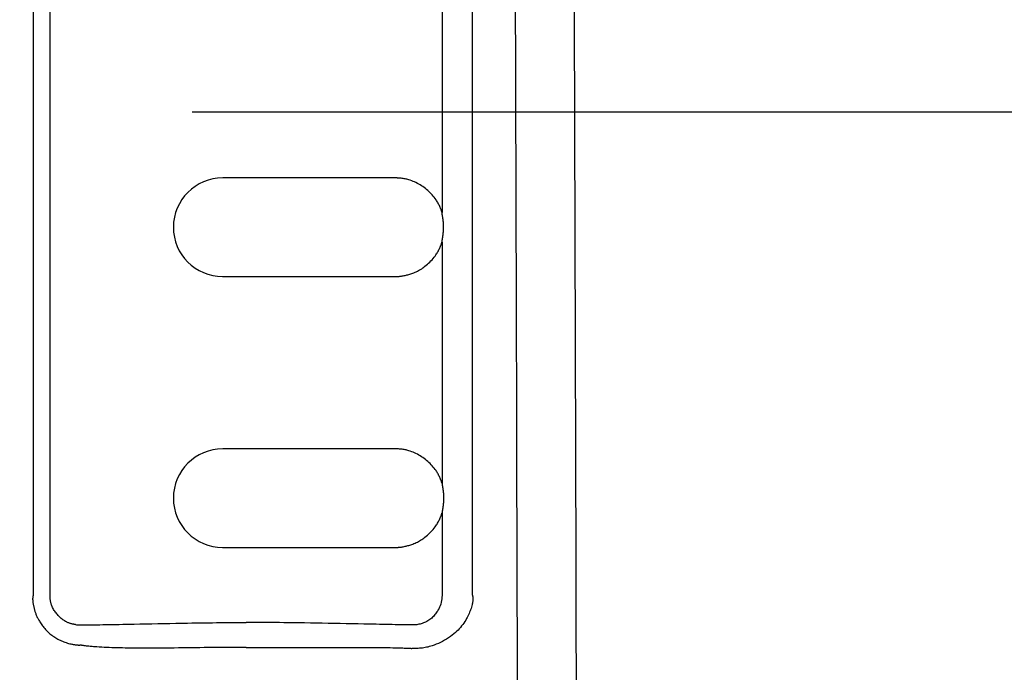
# Model space of a CAD drawing. Extents: x 0 to 2000, y 115 to 2915.
# Drawn here: x 668 to 708, y 2467 to 2493 of the extents above; entities that cross this region are included whole.
import ezdxf

# ---------------------------------------------------------------- set-up
doc = ezdxf.new("R2010")
doc.units = 0
doc.layers.get('0').update_dxf_attribs({"linetype": 'CONTINUOUS'})
doc.layers.get('DEFPOINTS').update_dxf_attribs({"linetype": 'CONTINUOUS'})
doc.layers.add('便座', color=7, linetype='CONTINUOUS')
doc.layers.add('寸法', color=7, linetype='CONTINUOUS')
doc.styles.add('EXCADDIM1', font='monotxt', dxfattribs={"width": 0.84, "bigfont": 'extfont'})
doc.styles.get("Standard").update_dxf_attribs({"font": 'monotxt', "bigfont": 'extfont'})
doc.dimstyles.new('ISO-25', dxfattribs={"dimtxt": 2.5, "dimasz": 2.5, "dimexe": 1.25, "dimexo": 0.625, "dimtad": 1, "dimtxsty": 'STANDARD', "dimcen": 2.5, "dimazin": 3, "dimtfac": 1, "dimtmove": 0, "dimatfit": 3})

# ---------------------------------------------------------------- blocks, each defined once
blk = doc.blocks.new('EX_NORM')
at = {"color": 0, "linetype": 'CONTINUOUS'}
for q in [(-1, 0.1667), (-1, 0), (-1, -0.1667)]:
    blk.add_line((0, 0), q, dxfattribs=at)
blk = doc.blocks.new('*D17')
at = {"layer": 'DEFPOINTS', "color": 0}
for p in [(668, 2489.7), (668, 2349.7), (737.983, 2349.7)]:
    blk.add_point(p, dxfattribs=at)
at = {"layer": '寸法', "color": 3, "linetype": 'CONTINUOUS'}
for p, q in [((675, 2489.7), (747.983, 2489.7)), ((737.983, 2459.7), (737.983, 2379.7)), ((675, 2349.7), (747.983, 2349.7))]:
    blk.add_line(p, q, dxfattribs=at)
at = {"layer": '寸法', "color": 3, "xscale": 30, "yscale": 30, "zscale": 30}
for p, rotation in [((737.983, 2489.7), 90), ((737.983, 2349.7), 270)]:
    blk.add_blockref('EX_NORM', p, dxfattribs=dict(at, rotation=rotation))
at = {"layer": '寸法', "color": 2, "insert": (714.983, 2419.7), "char_height": 40, "attachment_point": 5, "rotation": 90, "style": 'EXCADDIM1'}
blk.add_mtext('140', dxfattribs=at)

msp = doc.modelspace()

# ---------------------------------------------------------------- linework, layer by layer
at = {"layer": '便座', "color": 6, "linetype": 'CONTINUOUS'}
for p, q in [((668.552, 2521.962), (668.545, 2470.062)), ((669.233, 2470.062), (669.233, 2521.962)), ((686.391, 2470.07), (686.395, 2522.063)), ((685.153, 2495.409), (685.153, 2485.615)), ((683.245, 2487.012), (676.245, 2487.012)), ((685.153, 2484.409), (685.153, 2474.615)), ((676.242, 2483.012), (683.245, 2483.012)), ((683.245, 2476.012), (676.245, 2476.012)), ((685.153, 2473.409), (685.154, 2470.063)), ((676.242, 2472.012), (683.245, 2472.012))]:
    msp.add_line(p, q, dxfattribs=at)
at = {"layer": '便座', "color": 6, "linetype": 'CONTINUOUS', "flags": 128}
for points in [[(685.153, 2485.615), (685.152, 2485.617), (685.151, 2485.622), (685.148, 2485.629), (685.145, 2485.638), (685.141, 2485.65), (685.136, 2485.663), (685.131, 2485.678), (685.126, 2485.694), (685.12, 2485.711), (685.113, 2485.728), (685.107, 2485.746), (685.093, 2485.782), (685.078, 2485.818), (685.062, 2485.853), (685.046, 2485.889), (685.029, 2485.924), (685.012, 2485.959), (684.993, 2485.993), (684.974, 2486.028), (684.953, 2486.062), (684.932, 2486.096), (684.91, 2486.129), (684.875, 2486.179), (684.838, 2486.228), (684.799, 2486.276), (684.757, 2486.323), (684.715, 2486.37), (684.67, 2486.415), (684.624, 2486.459), (684.576, 2486.502), (684.527, 2486.544), (684.476, 2486.584), (684.425, 2486.623), (684.372, 2486.66), (684.318, 2486.696), (684.264, 2486.73), (684.208, 2486.763), (684.152, 2486.794), (684.096, 2486.822), (684.039, 2486.849), (683.981, 2486.874), (683.924, 2486.897), (683.866, 2486.918), (683.808, 2486.937), (683.769, 2486.948), (683.73, 2486.958), (683.692, 2486.967), (683.653, 2486.975), (683.614, 2486.982), (683.576, 2486.989), (683.537, 2486.994), (683.498, 2486.999), (683.46, 2487.003), (683.421, 2487.006), (683.383, 2487.009), (683.364, 2487.01), (683.346, 2487.01), (683.328, 2487.011), (683.311, 2487.011), (683.295, 2487.012), (683.281, 2487.012), (683.269, 2487.012), (683.259, 2487.012), (683.251, 2487.012), (683.246, 2487.012), (683.245, 2487.012)], [(685.215, 2485.009), (685.215, 2485.01), (685.215, 2485.013), (685.215, 2485.017), (685.215, 2485.023), (685.215, 2485.03), (685.215, 2485.038), (685.215, 2485.047), (685.215, 2485.057), (685.215, 2485.067), (685.215, 2485.078), (685.214, 2485.088), (685.214, 2485.104), (685.213, 2485.12), (685.213, 2485.135), (685.212, 2485.151), (685.211, 2485.166), (685.21, 2485.181), (685.209, 2485.197), (685.208, 2485.212), (685.207, 2485.227), (685.205, 2485.243), (685.204, 2485.258), (685.202, 2485.277), (685.2, 2485.296), (685.197, 2485.314), (685.195, 2485.333), (685.192, 2485.352), (685.19, 2485.37), (685.187, 2485.389), (685.184, 2485.407), (685.181, 2485.425), (685.179, 2485.442), (685.176, 2485.459), (685.175, 2485.468), (685.173, 2485.477), (685.172, 2485.486), (685.171, 2485.495), (685.169, 2485.504), (685.168, 2485.512), (685.166, 2485.521), (685.165, 2485.529), (685.163, 2485.537), (685.162, 2485.546), (685.16, 2485.554), (685.16, 2485.558), (685.159, 2485.562), (685.158, 2485.566), (685.157, 2485.57), (685.156, 2485.574), (685.156, 2485.578), (685.155, 2485.582), (685.155, 2485.586), (685.154, 2485.59), (685.154, 2485.595), (685.153, 2485.599), (685.153, 2485.601), (685.153, 2485.603), (685.153, 2485.605), (685.153, 2485.607), (685.153, 2485.609), (685.153, 2485.611), (685.153, 2485.613), (685.153, 2485.614), (685.153, 2485.615), (685.153, 2485.615), (685.153, 2485.615)], [(685.153, 2484.409), (685.153, 2484.41), (685.153, 2484.41), (685.153, 2484.411), (685.153, 2484.412), (685.153, 2484.414), (685.153, 2484.415), (685.153, 2484.417), (685.153, 2484.419), (685.153, 2484.421), (685.153, 2484.424), (685.153, 2484.426), (685.154, 2484.43), (685.154, 2484.434), (685.154, 2484.438), (685.155, 2484.443), (685.156, 2484.447), (685.156, 2484.451), (685.157, 2484.455), (685.158, 2484.459), (685.159, 2484.463), (685.159, 2484.467), (685.16, 2484.471), (685.162, 2484.479), (685.163, 2484.487), (685.165, 2484.495), (685.166, 2484.503), (685.168, 2484.511), (685.169, 2484.52), (685.17, 2484.528), (685.172, 2484.537), (685.173, 2484.546), (685.175, 2484.555), (685.176, 2484.564), (685.179, 2484.581), (685.181, 2484.598), (685.184, 2484.616), (685.186, 2484.634), (685.189, 2484.652), (685.192, 2484.67), (685.194, 2484.689), (685.197, 2484.707), (685.199, 2484.726), (685.201, 2484.744), (685.203, 2484.763), (685.205, 2484.778), (685.206, 2484.793), (685.208, 2484.809), (685.209, 2484.824), (685.21, 2484.839), (685.211, 2484.854), (685.212, 2484.869), (685.213, 2484.884), (685.213, 2484.9), (685.214, 2484.915), (685.214, 2484.931), (685.214, 2484.941), (685.215, 2484.951), (685.215, 2484.962), (685.215, 2484.971), (685.215, 2484.98), (685.215, 2484.988), (685.215, 2484.995), (685.215, 2485.001), (685.215, 2485.005), (685.215, 2485.008), (685.215, 2485.009)], [(683.245, 2483.012), (683.245, 2483.012), (683.248, 2483.012), (683.252, 2483.012), (683.257, 2483.012), (683.263, 2483.012), (683.27, 2483.012), (683.278, 2483.012), (683.286, 2483.012), (683.295, 2483.012), (683.304, 2483.012), (683.313, 2483.012), (683.331, 2483.012), (683.349, 2483.013), (683.366, 2483.014), (683.384, 2483.015), (683.401, 2483.016), (683.419, 2483.018), (683.436, 2483.019), (683.453, 2483.021), (683.471, 2483.023), (683.488, 2483.026), (683.506, 2483.028), (683.541, 2483.034), (683.578, 2483.04), (683.615, 2483.048), (683.653, 2483.056), (683.691, 2483.064), (683.729, 2483.074), (683.768, 2483.084), (683.807, 2483.095), (683.845, 2483.106), (683.883, 2483.118), (683.921, 2483.131), (683.969, 2483.148), (684.015, 2483.167), (684.061, 2483.186), (684.107, 2483.207), (684.152, 2483.228), (684.196, 2483.251), (684.24, 2483.276), (684.283, 2483.301), (684.327, 2483.329), (684.369, 2483.357), (684.412, 2483.388), (684.462, 2483.426), (684.512, 2483.466), (684.562, 2483.508), (684.61, 2483.552), (684.657, 2483.597), (684.703, 2483.644), (684.748, 2483.692), (684.791, 2483.741), (684.832, 2483.791), (684.87, 2483.841), (684.907, 2483.892), (684.93, 2483.927), (684.952, 2483.961), (684.973, 2483.996), (684.993, 2484.031), (685.012, 2484.066), (685.03, 2484.101), (685.047, 2484.136), (685.063, 2484.171), (685.079, 2484.207), (685.093, 2484.243), (685.107, 2484.279), (685.114, 2484.296), (685.12, 2484.314), (685.126, 2484.331), (685.132, 2484.347), (685.137, 2484.362), (685.141, 2484.375), (685.145, 2484.387), (685.148, 2484.396), (685.151, 2484.403), (685.152, 2484.408), (685.153, 2484.409)], [(685.153, 2474.615), (685.152, 2474.617), (685.151, 2474.622), (685.148, 2474.629), (685.145, 2474.638), (685.141, 2474.65), (685.136, 2474.663), (685.131, 2474.678), (685.126, 2474.694), (685.12, 2474.711), (685.113, 2474.728), (685.107, 2474.746), (685.093, 2474.782), (685.078, 2474.818), (685.062, 2474.853), (685.046, 2474.889), (685.029, 2474.924), (685.012, 2474.959), (684.993, 2474.993), (684.974, 2475.028), (684.953, 2475.062), (684.932, 2475.096), (684.91, 2475.129), (684.875, 2475.179), (684.838, 2475.228), (684.799, 2475.276), (684.757, 2475.323), (684.715, 2475.37), (684.67, 2475.415), (684.624, 2475.459), (684.576, 2475.502), (684.527, 2475.544), (684.476, 2475.584), (684.425, 2475.623), (684.372, 2475.66), (684.318, 2475.696), (684.264, 2475.73), (684.208, 2475.763), (684.152, 2475.794), (684.096, 2475.822), (684.039, 2475.849), (683.981, 2475.874), (683.924, 2475.897), (683.866, 2475.918), (683.808, 2475.937), (683.769, 2475.948), (683.73, 2475.958), (683.692, 2475.967), (683.653, 2475.975), (683.614, 2475.982), (683.576, 2475.989), (683.537, 2475.994), (683.498, 2475.999), (683.46, 2476.003), (683.421, 2476.006), (683.383, 2476.009), (683.364, 2476.01), (683.346, 2476.01), (683.328, 2476.011), (683.311, 2476.011), (683.295, 2476.012), (683.281, 2476.012), (683.269, 2476.012), (683.259, 2476.012), (683.251, 2476.012), (683.246, 2476.012), (683.245, 2476.012)], [(685.153, 2474.615), (685.153, 2474.615), (685.153, 2474.615), (685.153, 2474.614), (685.153, 2474.613), (685.153, 2474.611), (685.153, 2474.609), (685.153, 2474.607), (685.153, 2474.605), (685.153, 2474.603), (685.153, 2474.601), (685.153, 2474.599), (685.154, 2474.595), (685.154, 2474.59), (685.155, 2474.586), (685.155, 2474.582), (685.156, 2474.578), (685.156, 2474.574), (685.157, 2474.57), (685.158, 2474.566), (685.159, 2474.562), (685.16, 2474.558), (685.16, 2474.554), (685.162, 2474.546), (685.163, 2474.537), (685.165, 2474.529), (685.166, 2474.521), (685.168, 2474.512), (685.169, 2474.504), (685.171, 2474.495), (685.172, 2474.486), (685.173, 2474.477), (685.175, 2474.468), (685.176, 2474.459), (685.179, 2474.442), (685.181, 2474.425), (685.184, 2474.407), (685.187, 2474.389), (685.19, 2474.37), (685.192, 2474.352), (685.195, 2474.333), (685.197, 2474.314), (685.2, 2474.296), (685.202, 2474.277), (685.204, 2474.258), (685.205, 2474.243), (685.207, 2474.227), (685.208, 2474.212), (685.209, 2474.197), (685.21, 2474.181), (685.211, 2474.166), (685.212, 2474.151), (685.213, 2474.135), (685.213, 2474.12), (685.214, 2474.104), (685.214, 2474.088), (685.215, 2474.078), (685.215, 2474.067), (685.215, 2474.057), (685.215, 2474.047), (685.215, 2474.038), (685.215, 2474.03), (685.215, 2474.023), (685.215, 2474.017), (685.215, 2474.013), (685.215, 2474.01), (685.215, 2474.009)], [(685.215, 2474.009), (685.215, 2474.008), (685.215, 2474.005), (685.215, 2474.001), (685.215, 2473.995), (685.215, 2473.988), (685.215, 2473.98), (685.215, 2473.971), (685.215, 2473.962), (685.215, 2473.951), (685.214, 2473.941), (685.214, 2473.931), (685.214, 2473.915), (685.213, 2473.9), (685.213, 2473.884), (685.212, 2473.869), (685.211, 2473.854), (685.21, 2473.839), (685.209, 2473.824), (685.208, 2473.809), (685.206, 2473.793), (685.205, 2473.778), (685.203, 2473.763), (685.201, 2473.744), (685.199, 2473.726), (685.197, 2473.707), (685.194, 2473.689), (685.192, 2473.67), (685.189, 2473.652), (685.186, 2473.634), (685.184, 2473.616), (685.181, 2473.598), (685.179, 2473.581), (685.176, 2473.564), (685.175, 2473.555), (685.173, 2473.546), (685.172, 2473.537), (685.17, 2473.528), (685.169, 2473.52), (685.168, 2473.511), (685.166, 2473.503), (685.165, 2473.495), (685.163, 2473.487), (685.162, 2473.479), (685.16, 2473.471), (685.159, 2473.467), (685.159, 2473.463), (685.158, 2473.459), (685.157, 2473.455), (685.156, 2473.451), (685.156, 2473.447), (685.155, 2473.443), (685.154, 2473.438), (685.154, 2473.434), (685.154, 2473.43), (685.153, 2473.426), (685.153, 2473.424), (685.153, 2473.421), (685.153, 2473.419), (685.153, 2473.417), (685.153, 2473.415), (685.153, 2473.414), (685.153, 2473.412), (685.153, 2473.411), (685.153, 2473.41), (685.153, 2473.41), (685.153, 2473.409)], [(683.245, 2472.012), (683.245, 2472.012), (683.248, 2472.012), (683.252, 2472.012), (683.257, 2472.012), (683.263, 2472.012), (683.27, 2472.012), (683.278, 2472.012), (683.286, 2472.012), (683.295, 2472.012), (683.304, 2472.012), (683.313, 2472.012), (683.331, 2472.012), (683.349, 2472.013), (683.366, 2472.014), (683.384, 2472.015), (683.401, 2472.016), (683.419, 2472.018), (683.436, 2472.019), (683.453, 2472.021), (683.471, 2472.023), (683.488, 2472.026), (683.506, 2472.028), (683.541, 2472.034), (683.578, 2472.04), (683.615, 2472.048), (683.653, 2472.056), (683.691, 2472.064), (683.729, 2472.074), (683.768, 2472.084), (683.807, 2472.095), (683.845, 2472.106), (683.883, 2472.118), (683.921, 2472.131), (683.969, 2472.148), (684.015, 2472.167), (684.061, 2472.186), (684.107, 2472.207), (684.152, 2472.228), (684.196, 2472.251), (684.24, 2472.276), (684.283, 2472.301), (684.327, 2472.329), (684.369, 2472.357), (684.412, 2472.388), (684.462, 2472.426), (684.512, 2472.466), (684.562, 2472.508), (684.61, 2472.552), (684.657, 2472.597), (684.703, 2472.644), (684.748, 2472.692), (684.791, 2472.741), (684.832, 2472.791), (684.87, 2472.841), (684.907, 2472.892), (684.93, 2472.927), (684.952, 2472.961), (684.973, 2472.996), (684.993, 2473.031), (685.012, 2473.066), (685.03, 2473.101), (685.047, 2473.136), (685.063, 2473.171), (685.079, 2473.207), (685.093, 2473.243), (685.107, 2473.279), (685.114, 2473.296), (685.12, 2473.314), (685.126, 2473.331), (685.132, 2473.347), (685.137, 2473.362), (685.141, 2473.375), (685.145, 2473.387), (685.148, 2473.396), (685.151, 2473.403), (685.152, 2473.408), (685.153, 2473.409)], [(668.545, 2470.062), (668.545, 2470.062), (668.545, 2470.061), (668.544, 2470.058), (668.543, 2470.055), (668.543, 2470.052), (668.542, 2470.047), (668.541, 2470.043), (668.54, 2470.038), (668.538, 2470.033), (668.537, 2470.027), (668.536, 2470.022), (668.534, 2470.011), (668.533, 2470), (668.531, 2469.989), (668.53, 2469.978), (668.528, 2469.968), (668.528, 2469.957), (668.527, 2469.946), (668.526, 2469.935), (668.526, 2469.925), (668.526, 2469.914), (668.526, 2469.903), (668.527, 2469.88), (668.528, 2469.858), (668.53, 2469.834), (668.532, 2469.811), (668.535, 2469.787), (668.539, 2469.763), (668.543, 2469.739), (668.547, 2469.714), (668.552, 2469.69), (668.556, 2469.666), (668.561, 2469.641), (668.568, 2469.612), (668.575, 2469.582), (668.582, 2469.553), (668.589, 2469.524), (668.596, 2469.495), (668.604, 2469.466), (668.613, 2469.438), (668.621, 2469.411), (668.63, 2469.383), (668.639, 2469.356), (668.649, 2469.329), (668.661, 2469.297), (668.674, 2469.265), (668.687, 2469.234), (668.701, 2469.203), (668.716, 2469.172), (668.731, 2469.142), (668.747, 2469.111), (668.764, 2469.081), (668.781, 2469.051), (668.799, 2469.021), (668.817, 2468.991), (668.843, 2468.951), (668.869, 2468.911), (668.896, 2468.872), (668.925, 2468.833), (668.955, 2468.794), (668.985, 2468.756), (669.016, 2468.718), (669.048, 2468.681), (669.081, 2468.645), (669.115, 2468.61), (669.15, 2468.575), (669.186, 2468.541), (669.223, 2468.509), (669.261, 2468.477), (669.299, 2468.447), (669.339, 2468.417), (669.38, 2468.389), (669.421, 2468.361), (669.464, 2468.335), (669.508, 2468.31), (669.553, 2468.285), (669.6, 2468.262), (669.646, 2468.24), (669.693, 2468.219), (669.741, 2468.199), (669.79, 2468.18), (669.839, 2468.162), (669.888, 2468.145), (669.936, 2468.13), (669.984, 2468.116), (670.031, 2468.103), (670.077, 2468.092), (670.122, 2468.082), (670.144, 2468.077), (670.166, 2468.073), (670.187, 2468.07), (670.209, 2468.066), (670.23, 2468.063), (670.251, 2468.061), (670.272, 2468.058), (670.293, 2468.056), (670.315, 2468.054), (670.336, 2468.052), (670.358, 2468.051), (670.369, 2468.05), (670.38, 2468.049), (670.391, 2468.049), (670.401, 2468.048), (670.411, 2468.047), (670.419, 2468.047), (670.427, 2468.047), (670.433, 2468.046), (670.437, 2468.046), (670.44, 2468.046), (670.441, 2468.046)], [(670.263, 2468.877), (670.262, 2468.877), (670.258, 2468.878), (670.253, 2468.878), (670.247, 2468.879), (670.239, 2468.881), (670.229, 2468.882), (670.219, 2468.884), (670.208, 2468.886), (670.196, 2468.889), (670.183, 2468.891), (670.171, 2468.894), (670.145, 2468.899), (670.12, 2468.905), (670.095, 2468.912), (670.069, 2468.919), (670.044, 2468.927), (670.019, 2468.936), (669.994, 2468.945), (669.969, 2468.955), (669.944, 2468.966), (669.92, 2468.977), (669.895, 2468.99), (669.859, 2469.009), (669.823, 2469.03), (669.788, 2469.053), (669.753, 2469.077), (669.719, 2469.103), (669.686, 2469.13), (669.653, 2469.158), (669.622, 2469.187), (669.591, 2469.218), (669.56, 2469.25), (669.531, 2469.282), (669.503, 2469.315), (669.476, 2469.349), (669.449, 2469.384), (669.425, 2469.42), (669.401, 2469.456), (669.379, 2469.493), (669.358, 2469.53), (669.339, 2469.568), (669.321, 2469.606), (669.305, 2469.644), (669.291, 2469.682), (669.282, 2469.708), (669.274, 2469.734), (669.267, 2469.76), (669.261, 2469.786), (669.255, 2469.813), (669.25, 2469.839), (669.246, 2469.865), (669.242, 2469.891), (669.239, 2469.917), (669.237, 2469.943), (669.235, 2469.97), (669.235, 2469.982), (669.234, 2469.995), (669.234, 2470.007), (669.233, 2470.018), (669.233, 2470.029), (669.233, 2470.038), (669.233, 2470.046), (669.233, 2470.053), (669.233, 2470.058), (669.233, 2470.061), (669.233, 2470.062)], [(686.391, 2470.07), (686.391, 2470.069), (686.392, 2470.065), (686.393, 2470.06), (686.394, 2470.053), (686.396, 2470.045), (686.397, 2470.035), (686.399, 2470.024), (686.401, 2470.013), (686.402, 2470), (686.404, 2469.988), (686.405, 2469.975), (686.407, 2469.949), (686.408, 2469.922), (686.408, 2469.896), (686.407, 2469.87), (686.405, 2469.844), (686.402, 2469.818), (686.398, 2469.793), (686.394, 2469.767), (686.388, 2469.741), (686.383, 2469.715), (686.377, 2469.688), (686.364, 2469.638), (686.349, 2469.586), (686.333, 2469.534), (686.315, 2469.482), (686.296, 2469.43), (686.276, 2469.378), (686.254, 2469.325), (686.231, 2469.274), (686.207, 2469.222), (686.181, 2469.171), (686.154, 2469.122), (686.118, 2469.058), (686.079, 2468.997), (686.039, 2468.937), (685.996, 2468.878), (685.951, 2468.821), (685.904, 2468.765), (685.855, 2468.711), (685.804, 2468.658), (685.75, 2468.606), (685.695, 2468.556), (685.637, 2468.506), (685.566, 2468.449), (685.492, 2468.395), (685.415, 2468.342), (685.337, 2468.291), (685.256, 2468.243), (685.174, 2468.197), (685.091, 2468.154), (685.007, 2468.115), (684.922, 2468.078), (684.837, 2468.045), (684.752, 2468.016), (684.695, 2467.998), (684.638, 2467.982), (684.581, 2467.968), (684.525, 2467.955), (684.468, 2467.945), (684.412, 2467.935), (684.356, 2467.927), (684.299, 2467.921), (684.244, 2467.916), (684.188, 2467.913), (684.132, 2467.911), (684.105, 2467.91), (684.079, 2467.91), (684.053, 2467.91), (684.029, 2467.91), (684.006, 2467.911), (683.986, 2467.911), (683.969, 2467.911), (683.954, 2467.912), (683.943, 2467.912), (683.937, 2467.912), (683.934, 2467.912)], [(685.021, 2469.517), (685.02, 2469.516), (685.018, 2469.511), (685.014, 2469.505), (685.009, 2469.495), (685.003, 2469.484), (684.996, 2469.472), (684.988, 2469.457), (684.979, 2469.442), (684.969, 2469.426), (684.958, 2469.409), (684.947, 2469.392), (684.922, 2469.355), (684.895, 2469.319), (684.867, 2469.283), (684.836, 2469.247), (684.803, 2469.212), (684.769, 2469.178), (684.734, 2469.145), (684.696, 2469.113), (684.657, 2469.083), (684.617, 2469.055), (684.576, 2469.028), (684.533, 2469.004), (684.489, 2468.982), (684.444, 2468.962), (684.399, 2468.944), (684.353, 2468.928), (684.307, 2468.913), (684.261, 2468.901), (684.216, 2468.891), (684.17, 2468.882), (684.126, 2468.875), (684.082, 2468.87), (684.061, 2468.868), (684.042, 2468.867), (684.023, 2468.865), (684.005, 2468.864), (683.988, 2468.864), (683.974, 2468.863), (683.961, 2468.863), (683.95, 2468.863), (683.943, 2468.863), (683.938, 2468.862), (683.936, 2468.862)], [(670.451, 2468.862), (670.455, 2468.863), (670.466, 2468.863), (670.483, 2468.863), (670.507, 2468.863), (670.536, 2468.864), (670.569, 2468.864), (670.606, 2468.865), (670.647, 2468.865), (670.689, 2468.866), (670.734, 2468.867), (670.779, 2468.867), (670.895, 2468.869), (671.013, 2468.871), (671.134, 2468.873), (671.257, 2468.874), (671.382, 2468.876), (671.51, 2468.878), (671.64, 2468.88), (671.772, 2468.883), (671.907, 2468.885), (672.044, 2468.887), (672.184, 2468.89), (672.412, 2468.894), (672.644, 2468.899), (672.881, 2468.904), (673.122, 2468.909), (673.364, 2468.914), (673.608, 2468.919), (673.852, 2468.924), (674.096, 2468.929), (674.338, 2468.933), (674.577, 2468.938), (674.814, 2468.942), (674.988, 2468.945), (675.16, 2468.947), (675.33, 2468.949), (675.498, 2468.952), (675.664, 2468.953), (675.828, 2468.955), (675.991, 2468.957), (676.152, 2468.958), (676.311, 2468.959), (676.469, 2468.96), (676.626, 2468.961), (676.704, 2468.961), (676.78, 2468.961), (676.853, 2468.962), (676.923, 2468.962), (676.987, 2468.962), (677.045, 2468.962), (677.095, 2468.962), (677.136, 2468.962), (677.167, 2468.962), (677.187, 2468.962), (677.193, 2468.962)], [(683.936, 2468.862), (683.932, 2468.863), (683.921, 2468.863), (683.903, 2468.863), (683.88, 2468.864), (683.851, 2468.864), (683.818, 2468.865), (683.78, 2468.865), (683.74, 2468.866), (683.697, 2468.867), (683.653, 2468.868), (683.607, 2468.869), (683.491, 2468.871), (683.373, 2468.873), (683.253, 2468.875), (683.13, 2468.877), (683.004, 2468.879), (682.877, 2468.882), (682.747, 2468.884), (682.614, 2468.887), (682.48, 2468.889), (682.342, 2468.892), (682.203, 2468.894), (681.975, 2468.899), (681.742, 2468.904), (681.505, 2468.908), (681.265, 2468.913), (681.023, 2468.918), (680.779, 2468.923), (680.535, 2468.928), (680.291, 2468.933), (680.049, 2468.937), (679.809, 2468.941), (679.573, 2468.945), (679.398, 2468.947), (679.226, 2468.95), (679.056, 2468.952), (678.888, 2468.953), (678.722, 2468.955), (678.558, 2468.957), (678.396, 2468.958), (678.235, 2468.959), (678.076, 2468.96), (677.918, 2468.961), (677.761, 2468.961), (677.683, 2468.961), (677.607, 2468.962), (677.533, 2468.962), (677.464, 2468.962), (677.399, 2468.962), (677.342, 2468.962), (677.292, 2468.962), (677.25, 2468.962), (677.22, 2468.962), (677.2, 2468.962), (677.193, 2468.962)], [(677.194, 2467.952), (677.189, 2467.952), (677.176, 2467.952), (677.155, 2467.952), (677.128, 2467.952), (677.095, 2467.952), (677.056, 2467.952), (677.014, 2467.952), (676.968, 2467.952), (676.919, 2467.952), (676.869, 2467.951), (676.817, 2467.951), (676.715, 2467.951), (676.612, 2467.951), (676.509, 2467.95), (676.406, 2467.95), (676.302, 2467.949), (676.197, 2467.948), (676.092, 2467.948), (675.985, 2467.947), (675.878, 2467.946), (675.769, 2467.945), (675.659, 2467.944), (675.492, 2467.942), (675.321, 2467.94), (675.149, 2467.938), (674.975, 2467.936), (674.8, 2467.933), (674.624, 2467.931), (674.449, 2467.929), (674.274, 2467.927), (674.1, 2467.925), (673.929, 2467.923), (673.76, 2467.922), (673.621, 2467.92), (673.484, 2467.919), (673.349, 2467.919), (673.215, 2467.918), (673.082, 2467.918), (672.949, 2467.918), (672.817, 2467.919), (672.685, 2467.92), (672.552, 2467.921), (672.419, 2467.923), (672.286, 2467.926), (672.178, 2467.928), (672.07, 2467.93), (671.962, 2467.933), (671.854, 2467.937), (671.747, 2467.94), (671.64, 2467.945), (671.535, 2467.949), (671.432, 2467.954), (671.33, 2467.959), (671.231, 2467.965), (671.134, 2467.971), (671.087, 2467.974), (671.04, 2467.977), (670.994, 2467.981), (670.947, 2467.984), (670.902, 2467.988), (670.856, 2467.992), (670.81, 2467.997), (670.763, 2468.002), (670.717, 2468.007), (670.67, 2468.013), (670.622, 2468.019), (670.598, 2468.023), (670.574, 2468.026), (670.551, 2468.029), (670.529, 2468.033), (670.508, 2468.036), (670.49, 2468.038), (670.473, 2468.041), (670.46, 2468.043), (670.45, 2468.044), (670.444, 2468.045), (670.441, 2468.046)], [(677.194, 2467.952), (677.198, 2467.952), (677.211, 2467.952), (677.232, 2467.952), (677.259, 2467.952), (677.292, 2467.952), (677.331, 2467.952), (677.373, 2467.952), (677.419, 2467.952), (677.468, 2467.952), (677.518, 2467.952), (677.569, 2467.952), (677.671, 2467.951), (677.774, 2467.951), (677.876, 2467.951), (677.979, 2467.951), (678.083, 2467.951), (678.186, 2467.951), (678.29, 2467.951), (678.395, 2467.951), (678.5, 2467.951), (678.607, 2467.951), (678.714, 2467.951), (678.876, 2467.951), (679.04, 2467.951), (679.206, 2467.951), (679.373, 2467.951), (679.542, 2467.951), (679.711, 2467.951), (679.882, 2467.951), (680.053, 2467.951), (680.225, 2467.951), (680.398, 2467.951), (680.57, 2467.951), (680.742, 2467.951), (680.914, 2467.951), (681.086, 2467.951), (681.257, 2467.951), (681.427, 2467.95), (681.596, 2467.95), (681.765, 2467.95), (681.931, 2467.949), (682.097, 2467.949), (682.26, 2467.948), (682.422, 2467.948), (682.528, 2467.947), (682.634, 2467.947), (682.739, 2467.946), (682.844, 2467.945), (682.947, 2467.944), (683.051, 2467.942), (683.153, 2467.941), (683.256, 2467.939), (683.358, 2467.936), (683.46, 2467.933), (683.562, 2467.929), (683.613, 2467.927), (683.662, 2467.925), (683.711, 2467.923), (683.756, 2467.921), (683.798, 2467.919), (683.836, 2467.917), (683.869, 2467.916), (683.897, 2467.914), (683.917, 2467.913), (683.93, 2467.913), (683.934, 2467.912)]]:
    msp.add_lwpolyline(points, dxfattribs=at)
at = {"layer": '便座', "color": 6, "linetype": 'CONTINUOUS'}
for centre, radius, start, end in [((-20728.502, 2420.643), 21416.768, 359.9974781, 0.5033709), ((-21103.083, 2418.186), 21793.747, 0.003979, 0.5011212), ((676.243, 2485.012), 2, 89.9612, 269.96), ((676.243, 2474.012), 2, 89.9612, 269.96), ((670.451, 2470.101), 1.238, 261.2655, 269.9987)]:
    msp.add_arc(centre, radius, start, end, dxfattribs=at)
msp.add_open_spline([(685.154, 2470.063), (685.154, 2469.876), (685.107, 2469.683), (685.021, 2469.517)], degree=3, dxfattribs=at)

# ---------------------------------------------------------------- dimensions: what is measured, and where the dimension line sits
at = {"layer": '寸法', "color": 3, "linetype": 'CONTINUOUS'}
dim = msp.add_linear_dim(base=(737.983, 2349.7), p1=(668, 2489.7), p2=(668, 2349.7), angle=90, dimstyle='ISO-25', override={"dimtxt": 40, "dimasz": 30, "dimexe": 10, "dimexo": 7, "dimgap": 0, "dimtad": 1, "dimjust": 0, "dimtih": 0, "dimtoh": 0, "dimdec": 1, "dimzin": 8, "dimlunit": 2, "dimtxsty": 'EXCADDIM1', "dimblk1": 'EX_NORM', "dimblk2": 'EX_NORM', "dimsah": 1, "dimse1": 0, "dimse2": 0, "dimclrd": 3, "dimclre": 3, "dimclrt": 2, "dimtmove": 2}, dxfattribs=at)
dim.commit()
dim.dimension.update_dxf_attribs({"geometry": '*D17', "text_midpoint": (714.983, 2419.7), "dimtype": 160})

doc.saveas('drawing.dxf')
